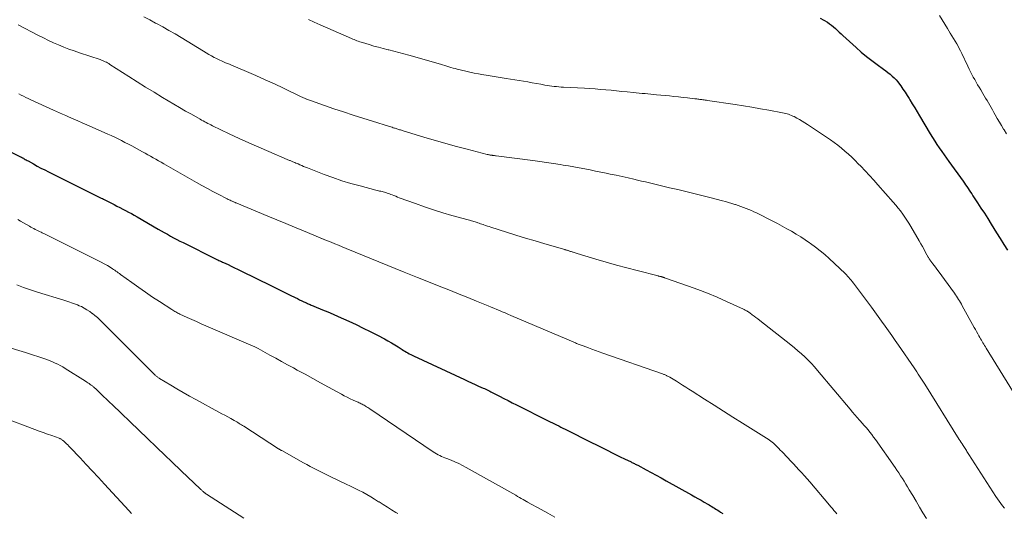
# Model space of a CAD drawing. Units: feet. Extents: x 1905000 to 1910000, y 540000 to 545000.
# Drawn here: x 1905631 to 1905813, y 540235 to 540326 of the extents above; entities that cross this region are included whole.
import ezdxf

# ---------------------------------------------------------------- set-up
doc = ezdxf.new("R2010")
doc.units = ezdxf.units.FT
doc.header["$LTSCALE"] = 100
doc.header["$MEASUREMENT"] = 0
doc.layers.add('CONTOUR INDEX', color=32, linetype='Continuous', lineweight=25)
doc.layers.add('CONTOUR INTERMEDIATE', color=40, linetype='Continuous', lineweight=15)

msp = doc.modelspace()

# ---------------------------------------------------------------- linework, layer by layer
at = {"layer": 'CONTOUR INDEX', "flags": 128}
for points, elevation in [([(1905778.95, 540326.17), (1905780.28, 540325.42), (1905780.69, 540325.17), (1905781.07, 540324.9), (1905781.43, 540324.6), (1905781.78, 540324.28), (1905782.12, 540323.94), (1905782.46, 540323.61), (1905782.81, 540323.28), (1905783.16, 540322.96), (1905785.61, 540320.74), (1905786.54, 540319.92), (1905787.5, 540319.12), (1905788.48, 540318.36), (1905789.48, 540317.62), (1905790.68, 540316.76), (1905791.08, 540316.46), (1905791.48, 540316.15), (1905791.87, 540315.82), (1905792.26, 540315.49), (1905792.63, 540315.14), (1905792.98, 540314.78), (1905793.3, 540314.4), (1905793.61, 540314), (1905793.85, 540313.67), (1905794.26, 540313.09), (1905794.66, 540312.51), (1905795.04, 540311.91), (1905795.41, 540311.31), (1905795.55, 540311.06), (1905795.99, 540310.33), (1905796.43, 540309.6), (1905796.86, 540308.87), (1905797.3, 540308.14), (1905799.31, 540304.78), (1905799.72, 540304.13), (1905800.13, 540303.47), (1905800.55, 540302.83), (1905800.98, 540302.19), (1905801.42, 540301.56), (1905801.86, 540300.93), (1905802.31, 540300.3), (1905802.76, 540299.68), (1905805.37, 540296.04), (1905805.61, 540295.71), (1905805.84, 540295.38), (1905806.07, 540295.05), (1905806.3, 540294.71), (1905806.53, 540294.37), (1905806.75, 540294.04), (1905806.97, 540293.7), (1905807.2, 540293.36), (1905808.04, 540292.07), (1905808.68, 540291.09), (1905809.31, 540290.11), (1905809.94, 540289.12), (1905810.57, 540288.12), (1905811.57, 540286.52), (1905812.24, 540285.44), (1905812.91, 540284.36), (1905813.57, 540283.28)], 1000), ([(1905628.96, 540301.59), (1905631.05, 540300.56), (1905631.23, 540300.46), (1905631.41, 540300.37), (1905631.59, 540300.28), (1905631.76, 540300.18), (1905631.94, 540300.08), (1905632.12, 540299.98), (1905632.29, 540299.89), (1905632.47, 540299.79), (1905633.48, 540299.23), (1905634.16, 540298.85), (1905634.85, 540298.48), (1905635.54, 540298.13), (1905636.23, 540297.77), (1905645.02, 540293.41), (1905645.25, 540293.29), (1905645.49, 540293.18), (1905645.73, 540293.06), (1905645.96, 540292.94), (1905646.2, 540292.82), (1905646.43, 540292.7), (1905646.67, 540292.58), (1905646.91, 540292.46), (1905648.37, 540291.72), (1905648.91, 540291.45), (1905649.44, 540291.17), (1905649.98, 540290.9), (1905650.51, 540290.62), (1905651.04, 540290.34), (1905651.57, 540290.05), (1905652.1, 540289.76), (1905652.62, 540289.46), (1905656.52, 540287.2), (1905657.09, 540286.88), (1905657.66, 540286.55), (1905658.23, 540286.23), (1905658.8, 540285.91), (1905659.37, 540285.6), (1905659.95, 540285.29), (1905660.53, 540284.99), (1905661.12, 540284.69), (1905667.22, 540281.66), (1905667.39, 540281.58), (1905667.56, 540281.49), (1905667.74, 540281.41), (1905667.91, 540281.33), (1905668.08, 540281.25), (1905668.25, 540281.17), (1905668.43, 540281.09), (1905668.6, 540281.01), (1905669.45, 540280.62), (1905670.04, 540280.34), (1905670.63, 540280.06), (1905671.22, 540279.78), (1905671.81, 540279.49), (1905677.5, 540276.7), (1905678.36, 540276.27), (1905679.23, 540275.85), (1905680.09, 540275.42), (1905680.96, 540274.99), (1905681.89, 540274.53), (1905682.29, 540274.33), (1905682.69, 540274.14), (1905683.08, 540273.94), (1905683.48, 540273.75), (1905683.94, 540273.53), (1905684.11, 540273.45), (1905684.28, 540273.37), (1905684.46, 540273.29), (1905684.63, 540273.22), (1905684.81, 540273.14), (1905684.99, 540273.07), (1905685.16, 540273), (1905685.34, 540272.92), (1905686.92, 540272.27), (1905687.89, 540271.87), (1905688.86, 540271.46), (1905689.82, 540271.04), (1905690.77, 540270.61), (1905691.77, 540270.15), (1905693.11, 540269.53), (1905694.44, 540268.9), (1905695.75, 540268.24), (1905697.06, 540267.57), (1905698.36, 540266.89), (1905699.01, 540266.54), (1905699.65, 540266.17), (1905700.29, 540265.79), (1905700.92, 540265.4), (1905701.66, 540264.92), (1905701.92, 540264.76), (1905702.17, 540264.6), (1905702.43, 540264.45), (1905702.69, 540264.29), (1905702.95, 540264.14), (1905703.22, 540264), (1905703.49, 540263.86), (1905703.76, 540263.73), (1905713.16, 540259.37), (1905713.81, 540259.07), (1905714.47, 540258.77), (1905715.13, 540258.47), (1905715.78, 540258.17), (1905716.61, 540257.8), (1905716.86, 540257.69), (1905717.1, 540257.58), (1905717.34, 540257.46), (1905717.59, 540257.35), (1905717.83, 540257.23), (1905718.07, 540257.12), (1905718.31, 540257), (1905718.54, 540256.88), (1905719.64, 540256.31), (1905720.43, 540255.9), (1905721.22, 540255.5), (1905722.01, 540255.1), (1905722.81, 540254.7), (1905728.65, 540251.77), (1905729.04, 540251.57), (1905729.43, 540251.38), (1905729.82, 540251.18), (1905730.21, 540250.99), (1905730.6, 540250.79), (1905730.99, 540250.6), (1905731.38, 540250.4), (1905731.77, 540250.21), (1905732.19, 540250), (1905732.79, 540249.7), (1905733.39, 540249.4), (1905733.99, 540249.09), (1905734.59, 540248.79), (1905739.69, 540246.23), (1905740.46, 540245.85), (1905741.22, 540245.47), (1905741.99, 540245.1), (1905742.76, 540244.73), (1905743.99, 540244.14), (1905744.14, 540244.06), (1905744.29, 540243.99), (1905744.45, 540243.91), (1905744.6, 540243.84), (1905744.76, 540243.76), (1905744.91, 540243.69), (1905745.06, 540243.61), (1905745.21, 540243.53), (1905746.76, 540242.7), (1905747.68, 540242.2), (1905748.6, 540241.7), (1905749.52, 540241.19), (1905750.44, 540240.68), (1905755.15, 540238.05), (1905755.74, 540237.72), (1905756.33, 540237.39), (1905756.91, 540237.05), (1905757.5, 540236.72), (1905758.15, 540236.35), (1905758.41, 540236.2), (1905758.67, 540236.05), (1905758.92, 540235.89), (1905759.17, 540235.74), (1905759.43, 540235.58), (1905759.68, 540235.42), (1905759.93, 540235.26), (1905760.18, 540235.09), (1905760.51, 540234.87), (1905760.93, 540234.6)], 1020)]:
    msp.add_lwpolyline(points, dxfattribs=dict(at, elevation=elevation))
at = {"layer": 'CONTOUR INTERMEDIATE', "flags": 128}
for points, elevation in [([(1905653.89, 540326.42), (1905654.97, 540325.86), (1905656.05, 540325.29), (1905656.22, 540325.2), (1905657.37, 540324.57), (1905658.52, 540323.93), (1905659.65, 540323.27), (1905660.78, 540322.59), (1905664.91, 540320.06), (1905665.4, 540319.77), (1905665.89, 540319.48), (1905666.39, 540319.21), (1905666.89, 540318.94), (1905667.21, 540318.77), (1905667.56, 540318.6), (1905667.91, 540318.43), (1905668.26, 540318.27), (1905668.62, 540318.11), (1905668.99, 540317.96), (1905669.35, 540317.81), (1905669.71, 540317.66), (1905670.07, 540317.51), (1905672.83, 540316.33), (1905674.56, 540315.58), (1905676.29, 540314.81), (1905678.01, 540314.02), (1905679.72, 540313.22), (1905682.85, 540311.72), (1905682.99, 540311.65), (1905683.13, 540311.59), (1905683.27, 540311.52), (1905683.42, 540311.45), (1905683.56, 540311.39), (1905683.7, 540311.33), (1905683.84, 540311.27), (1905683.98, 540311.21), (1905684.02, 540311.19), (1905684.19, 540311.13), (1905684.35, 540311.07), (1905684.51, 540311.01), (1905684.68, 540310.95), (1905689.03, 540309.45), (1905690.81, 540308.85), (1905692.59, 540308.26), (1905694.38, 540307.68), (1905696.18, 540307.12), (1905699.32, 540306.15), (1905699.55, 540306.08), (1905699.78, 540306.01), (1905700.01, 540305.94), (1905700.23, 540305.87), (1905700.37, 540305.83), (1905700.53, 540305.78), (1905700.69, 540305.73), (1905700.85, 540305.68), (1905701.01, 540305.63), (1905701.18, 540305.57), (1905701.34, 540305.52), (1905701.5, 540305.47), (1905701.66, 540305.42), (1905705.85, 540304.14), (1905707.79, 540303.56), (1905709.74, 540303), (1905711.69, 540302.47), (1905713.65, 540301.95), (1905717.34, 540301.01), (1905717.46, 540300.98), (1905717.57, 540300.96), (1905717.68, 540300.93), (1905717.8, 540300.91), (1905717.91, 540300.89), (1905718.03, 540300.87), (1905718.15, 540300.85), (1905718.26, 540300.84), (1905718.37, 540300.82), (1905718.54, 540300.8), (1905718.71, 540300.78), (1905718.88, 540300.76), (1905719.05, 540300.74), (1905725.83, 540299.86), (1905727.09, 540299.69), (1905728.36, 540299.51), (1905729.63, 540299.32), (1905730.89, 540299.11), (1905731.41, 540299.03), (1905732.41, 540298.86), (1905733.41, 540298.68), (1905734.41, 540298.5), (1905735.41, 540298.31), (1905736.4, 540298.12), (1905737.4, 540297.92), (1905738.39, 540297.73), (1905739.39, 540297.52), (1905740.14, 540297.37), (1905741.23, 540297.14), (1905742.32, 540296.9), (1905743.41, 540296.66), (1905744.49, 540296.41), (1905745.17, 540296.25), (1905745.91, 540296.07), (1905746.66, 540295.9), (1905747.4, 540295.72), (1905748.14, 540295.55), (1905748.88, 540295.37), (1905749.63, 540295.2), (1905750.37, 540295.03), (1905751.11, 540294.85), (1905752.61, 540294.5), (1905754.09, 540294.15), (1905755.58, 540293.79), (1905757.06, 540293.41), (1905758.54, 540293.03), (1905760.87, 540292.42), (1905761.44, 540292.27), (1905762.02, 540292.11), (1905762.59, 540291.94), (1905763.16, 540291.76), (1905763.3, 540291.72), (1905763.79, 540291.56), (1905764.29, 540291.39), (1905764.77, 540291.21), (1905765.26, 540291.02), (1905765.74, 540290.82), (1905766.22, 540290.61), (1905766.69, 540290.39), (1905767.16, 540290.17), (1905770.19, 540288.66), (1905771.07, 540288.21), (1905771.94, 540287.75), (1905772.81, 540287.27), (1905773.67, 540286.78), (1905774.52, 540286.27), (1905775.36, 540285.75), (1905776.19, 540285.21), (1905777, 540284.65), (1905777.19, 540284.52), (1905778.08, 540283.87), (1905778.95, 540283.19), (1905779.79, 540282.47), (1905780.61, 540281.74), (1905783.55, 540278.97), (1905783.79, 540278.74), (1905784.02, 540278.5), (1905784.24, 540278.26), (1905784.46, 540278), (1905784.67, 540277.74), (1905784.88, 540277.48), (1905785.09, 540277.22), (1905785.29, 540276.95), (1905788.41, 540272.76), (1905789.05, 540271.89), (1905789.69, 540271.02), (1905790.32, 540270.14), (1905790.95, 540269.26), (1905791.58, 540268.38), (1905792.2, 540267.5), (1905792.81, 540266.61), (1905793.43, 540265.72), (1905796.33, 540261.53), (1905796.58, 540261.16), (1905796.84, 540260.78), (1905797.09, 540260.4), (1905797.34, 540260.03), (1905797.59, 540259.65), (1905797.83, 540259.26), (1905798.07, 540258.88), (1905798.32, 540258.5), (1905804.68, 540248.32), (1905804.85, 540248.04), (1905805.03, 540247.75), (1905805.21, 540247.47), (1905805.39, 540247.18), (1905805.52, 540246.98), (1905805.63, 540246.8), (1905805.75, 540246.61), (1905805.87, 540246.43), (1905805.99, 540246.24), (1905806.1, 540246.06), (1905806.22, 540245.87), (1905806.34, 540245.69), (1905806.46, 540245.51), (1905811.46, 540237.77), (1905811.75, 540237.32), (1905812.05, 540236.88), (1905812.36, 540236.44), (1905812.68, 540236.01), (1905813.01, 540235.58)], 1008), ([(1905684.31, 540325.93), (1905685.4, 540325.46), (1905686.49, 540324.98), (1905692.3, 540322.43), (1905692.55, 540322.32), (1905692.79, 540322.22), (1905693.04, 540322.11), (1905693.29, 540322.01), (1905693.54, 540321.92), (1905693.79, 540321.82), (1905694.04, 540321.74), (1905694.3, 540321.66), (1905695.53, 540321.29), (1905696.4, 540321.04), (1905697.28, 540320.8), (1905698.16, 540320.57), (1905699.04, 540320.35), (1905699.16, 540320.32), (1905700.1, 540320.09), (1905701.04, 540319.85), (1905701.97, 540319.6), (1905702.91, 540319.34), (1905708.74, 540317.66), (1905709.13, 540317.55), (1905709.51, 540317.43), (1905709.9, 540317.31), (1905710.28, 540317.19), (1905710.66, 540317.08), (1905711.05, 540316.96), (1905711.44, 540316.86), (1905711.83, 540316.76), (1905712.61, 540316.56), (1905713.4, 540316.37), (1905714.19, 540316.2), (1905714.98, 540316.04), (1905715.77, 540315.9), (1905716.41, 540315.79), (1905717.53, 540315.6), (1905718.65, 540315.41), (1905719.77, 540315.22), (1905720.89, 540315.04), (1905724.08, 540314.53), (1905724.88, 540314.39), (1905725.68, 540314.26), (1905726.48, 540314.12), (1905727.28, 540313.97), (1905728.04, 540313.83), (1905728.46, 540313.76), (1905728.89, 540313.69), (1905729.31, 540313.63), (1905729.74, 540313.57), (1905730.17, 540313.53), (1905730.6, 540313.49), (1905731.03, 540313.46), (1905731.46, 540313.43), (1905735.36, 540313.23), (1905736.35, 540313.17), (1905737.34, 540313.11), (1905738.32, 540313.03), (1905739.31, 540312.94), (1905740.29, 540312.85), (1905741.27, 540312.75), (1905742.26, 540312.65), (1905743.24, 540312.56), (1905744.41, 540312.44), (1905744.95, 540312.38), (1905745.49, 540312.33), (1905746.02, 540312.29), (1905746.56, 540312.24), (1905747.1, 540312.19), (1905747.64, 540312.15), (1905748.18, 540312.1), (1905748.71, 540312.04), (1905751.06, 540311.81), (1905751.9, 540311.72), (1905752.75, 540311.63), (1905753.6, 540311.54), (1905754.44, 540311.45), (1905755.77, 540311.29), (1905755.95, 540311.27), (1905756.13, 540311.25), (1905756.32, 540311.23), (1905756.5, 540311.2), (1905756.68, 540311.18), (1905756.86, 540311.15), (1905757.05, 540311.13), (1905757.23, 540311.1), (1905757.28, 540311.1), (1905757.5, 540311.07), (1905757.71, 540311.04), (1905757.92, 540311.01), (1905758.13, 540310.98), (1905763.2, 540310.22), (1905764.76, 540309.98), (1905766.33, 540309.73), (1905767.89, 540309.45), (1905769.45, 540309.17), (1905772.01, 540308.69), (1905772.28, 540308.63), (1905772.56, 540308.57), (1905772.83, 540308.49), (1905773.09, 540308.41), (1905773.36, 540308.32), (1905773.62, 540308.22), (1905773.87, 540308.1), (1905774.12, 540307.98), (1905774.63, 540307.71), (1905775.13, 540307.44), (1905775.62, 540307.15), (1905776.1, 540306.85), (1905776.58, 540306.54), (1905780.84, 540303.67), (1905781.53, 540303.18), (1905782.22, 540302.68), (1905782.88, 540302.15), (1905783.53, 540301.6), (1905784.17, 540301.04), (1905784.79, 540300.46), (1905785.4, 540299.87), (1905786, 540299.26), (1905786.45, 540298.8), (1905787.26, 540297.95), (1905788.06, 540297.09), (1905788.85, 540296.22), (1905789.64, 540295.35), (1905792.47, 540292.15), (1905792.93, 540291.62), (1905793.37, 540291.09), (1905793.79, 540290.54), (1905794.21, 540289.98), (1905794.23, 540289.95), (1905794.61, 540289.4), (1905794.99, 540288.84), (1905795.35, 540288.26), (1905795.7, 540287.69), (1905797.26, 540285.01), (1905797.57, 540284.48), (1905797.87, 540283.96), (1905798.16, 540283.42), (1905798.45, 540282.89), (1905798.92, 540282.02), (1905798.97, 540281.92), (1905799.03, 540281.82), (1905799.09, 540281.72), (1905799.15, 540281.62), (1905799.22, 540281.53), (1905799.28, 540281.43), (1905799.35, 540281.34), (1905799.42, 540281.25), (1905799.77, 540280.78), (1905800.02, 540280.45), (1905800.27, 540280.13), (1905800.51, 540279.8), (1905800.75, 540279.47), (1905803.77, 540275.33), (1905803.97, 540275.05), (1905804.16, 540274.77), (1905804.35, 540274.49), (1905804.53, 540274.2), (1905804.71, 540273.91), (1905804.89, 540273.62), (1905805.06, 540273.33), (1905805.22, 540273.03), (1905807.44, 540269.02), (1905807.66, 540268.62), (1905807.88, 540268.23), (1905808.1, 540267.84), (1905808.32, 540267.44), (1905808.47, 540267.17), (1905808.61, 540266.91), (1905808.76, 540266.66), (1905808.9, 540266.41), (1905809.05, 540266.15), (1905809.2, 540265.9), (1905809.35, 540265.65), (1905809.5, 540265.4), (1905809.65, 540265.15), (1905815.33, 540256.01)], 1004), ([(1905801, 540326.69), (1905801.51, 540325.88), (1905802.02, 540325.07), (1905802.52, 540324.26), (1905803.01, 540323.44), (1905804.19, 540321.43), (1905804.44, 540321), (1905804.68, 540320.57), (1905804.9, 540320.12), (1905805.13, 540319.68), (1905805.34, 540319.23), (1905805.55, 540318.78), (1905805.77, 540318.33), (1905805.98, 540317.88), (1905806.5, 540316.76), (1905806.74, 540316.27), (1905806.99, 540315.78), (1905807.25, 540315.3), (1905807.52, 540314.82), (1905807.79, 540314.35), (1905808.07, 540313.88), (1905808.35, 540313.41), (1905808.63, 540312.94), (1905809.04, 540312.27), (1905809.3, 540311.84), (1905809.55, 540311.4), (1905809.81, 540310.97), (1905810.06, 540310.53), (1905810.32, 540310.09), (1905810.57, 540309.65), (1905810.82, 540309.21), (1905811.07, 540308.77), (1905811.33, 540308.31), (1905811.71, 540307.65), (1905812.1, 540306.98), (1905812.49, 540306.32), (1905812.88, 540305.66), (1905812.95, 540305.54), (1905813.38, 540304.82)], 996), ([(1905630.63, 540324.94), (1905634.37, 540323), (1905635.29, 540322.54), (1905636.22, 540322.08), (1905637.16, 540321.65), (1905638.11, 540321.24), (1905639.07, 540320.85), (1905640.03, 540320.47), (1905641, 540320.12), (1905641.98, 540319.78), (1905645.79, 540318.52), (1905646.03, 540318.43), (1905646.26, 540318.34), (1905646.5, 540318.24), (1905646.73, 540318.14), (1905646.95, 540318.03), (1905647.17, 540317.91), (1905647.39, 540317.78), (1905647.61, 540317.65), (1905651.07, 540315.43), (1905652.63, 540314.44), (1905654.19, 540313.46), (1905655.76, 540312.49), (1905657.34, 540311.53), (1905658.36, 540310.92), (1905659.43, 540310.28), (1905660.5, 540309.65), (1905661.58, 540309.02), (1905662.67, 540308.41), (1905664.28, 540307.5), (1905664.56, 540307.35), (1905664.84, 540307.19), (1905665.13, 540307.04), (1905665.41, 540306.89), (1905665.7, 540306.74), (1905665.99, 540306.59), (1905666.27, 540306.45), (1905666.56, 540306.31), (1905669.67, 540304.82), (1905671.48, 540303.96), (1905673.3, 540303.12), (1905675.13, 540302.31), (1905676.97, 540301.51), (1905680.39, 540300.06), (1905680.52, 540300), (1905680.66, 540299.95), (1905680.79, 540299.9), (1905680.92, 540299.85), (1905681.05, 540299.8), (1905681.19, 540299.74), (1905681.32, 540299.69), (1905681.45, 540299.64), (1905681.6, 540299.58), (1905681.8, 540299.49), (1905682, 540299.41), (1905682.2, 540299.32), (1905682.4, 540299.23), (1905682.72, 540299.09), (1905683.07, 540298.93), (1905683.43, 540298.78), (1905683.79, 540298.63), (1905684.16, 540298.49), (1905687.21, 540297.3), (1905688.85, 540296.7), (1905690.51, 540296.13), (1905692.18, 540295.62), (1905693.86, 540295.16), (1905696.8, 540294.4), (1905697.03, 540294.34), (1905697.25, 540294.29), (1905697.48, 540294.23), (1905697.71, 540294.18), (1905697.93, 540294.13), (1905698.16, 540294.07), (1905698.38, 540294), (1905698.61, 540293.94), (1905698.63, 540293.93), (1905698.87, 540293.85), (1905699.1, 540293.77), (1905699.33, 540293.69), (1905699.57, 540293.6), (1905699.78, 540293.51), (1905700.11, 540293.38), (1905700.45, 540293.25), (1905700.78, 540293.12), (1905701.12, 540292.99), (1905704.1, 540291.9), (1905705.77, 540291.31), (1905707.46, 540290.74), (1905709.15, 540290.22), (1905710.86, 540289.72), (1905713.86, 540288.88), (1905714.07, 540288.82), (1905714.28, 540288.76), (1905714.49, 540288.7), (1905714.7, 540288.64), (1905714.91, 540288.58), (1905715.12, 540288.52), (1905715.33, 540288.46), (1905715.54, 540288.39), (1905715.62, 540288.36), (1905715.87, 540288.27), (1905716.12, 540288.19), (1905716.37, 540288.11), (1905716.62, 540288.02), (1905716.76, 540287.97), (1905717.08, 540287.86), (1905717.4, 540287.76), (1905717.72, 540287.65), (1905718.04, 540287.55), (1905720.92, 540286.63), (1905722.69, 540286.08), (1905724.45, 540285.54), (1905726.23, 540285.01), (1905728, 540284.48), (1905731.71, 540283.41), (1905731.82, 540283.38), (1905731.93, 540283.34), (1905732.04, 540283.31), (1905732.15, 540283.28), (1905732.26, 540283.24), (1905732.37, 540283.21), (1905732.48, 540283.17), (1905732.59, 540283.13), (1905732.65, 540283.11), (1905732.79, 540283.07), (1905732.93, 540283.02), (1905733.07, 540282.97), (1905733.21, 540282.93), (1905733.28, 540282.9), (1905733.45, 540282.84), (1905733.63, 540282.79), (1905733.8, 540282.73), (1905733.98, 540282.68), (1905737.44, 540281.63), (1905739.35, 540281.07), (1905741.27, 540280.52), (1905743.19, 540280.01), (1905745.12, 540279.51), (1905748.96, 540278.54), (1905749.07, 540278.51), (1905749.18, 540278.48), (1905749.29, 540278.45), (1905749.4, 540278.43), (1905749.43, 540278.42), (1905749.53, 540278.4), (1905749.63, 540278.37), (1905749.72, 540278.35), (1905749.82, 540278.32), (1905749.91, 540278.29), (1905750, 540278.26), (1905750.1, 540278.23), (1905750.19, 540278.2), (1905754.57, 540276.67), (1905756.35, 540276.01), (1905758.12, 540275.33), (1905759.88, 540274.59), (1905761.62, 540273.82), (1905764.76, 540272.38), (1905764.92, 540272.31), (1905765.07, 540272.23), (1905765.22, 540272.15), (1905765.37, 540272.07), (1905765.52, 540271.98), (1905765.67, 540271.88), (1905765.81, 540271.79), (1905765.95, 540271.69), (1905766.38, 540271.37), (1905766.73, 540271.11), (1905767.08, 540270.85), (1905767.43, 540270.58), (1905767.77, 540270.31), (1905773.5, 540265.78), (1905774.17, 540265.24), (1905774.83, 540264.69), (1905775.47, 540264.12), (1905776.11, 540263.55), (1905776.73, 540262.95), (1905777.33, 540262.34), (1905777.91, 540261.71), (1905778.47, 540261.06), (1905784.5, 540253.87), (1905784.92, 540253.37), (1905785.34, 540252.87), (1905785.77, 540252.38), (1905786.2, 540251.89), (1905786.33, 540251.75), (1905786.7, 540251.33), (1905787.07, 540250.91), (1905787.43, 540250.49), (1905787.8, 540250.06), (1905788.16, 540249.64), (1905788.51, 540249.2), (1905788.84, 540248.75), (1905789.17, 540248.3), (1905792.8, 540243.11), (1905793.15, 540242.61), (1905793.49, 540242.1), (1905793.82, 540241.59), (1905794.15, 540241.08), (1905794.47, 540240.57), (1905794.79, 540240.05), (1905795.11, 540239.53), (1905795.42, 540239.01), (1905796.06, 540237.93), (1905796.69, 540236.87), (1905797.33, 540235.81), (1905797.96, 540234.75), (1905798.59, 540233.7)], 1012), ([(1905630.76, 540312.18), (1905631.2, 540311.96), (1905631.64, 540311.75), (1905632.07, 540311.54), (1905632.51, 540311.33), (1905632.95, 540311.12), (1905637.18, 540309.18), (1905637.74, 540308.93), (1905638.3, 540308.67), (1905638.85, 540308.43), (1905639.42, 540308.18), (1905639.97, 540307.94), (1905640.81, 540307.58), (1905641.65, 540307.22), (1905642.49, 540306.85), (1905643.33, 540306.48), (1905646.56, 540305.06), (1905647.21, 540304.77), (1905647.85, 540304.48), (1905648.49, 540304.18), (1905649.13, 540303.87), (1905649.76, 540303.55), (1905650.39, 540303.23), (1905651.02, 540302.9), (1905651.64, 540302.57), (1905653.62, 540301.49), (1905654.11, 540301.22), (1905654.61, 540300.95), (1905655.1, 540300.67), (1905655.59, 540300.39), (1905656.09, 540300.11), (1905656.58, 540299.83), (1905657.07, 540299.55), (1905657.56, 540299.27), (1905663.63, 540295.8), (1905664.62, 540295.24), (1905665.62, 540294.69), (1905666.63, 540294.16), (1905667.64, 540293.63), (1905669.3, 540292.79), (1905669.48, 540292.69), (1905669.67, 540292.6), (1905669.86, 540292.51), (1905670.05, 540292.42), (1905670.23, 540292.34), (1905670.33, 540292.3), (1905670.43, 540292.25), (1905670.54, 540292.21), (1905670.64, 540292.16), (1905670.74, 540292.12), (1905670.85, 540292.07), (1905670.95, 540292.03), (1905671.05, 540291.98), (1905676.81, 540289.61), (1905678.46, 540288.93), (1905680.11, 540288.24), (1905681.76, 540287.55), (1905683.41, 540286.86), (1905686.5, 540285.57), (1905686.6, 540285.52), (1905686.71, 540285.48), (1905686.81, 540285.44), (1905686.91, 540285.4), (1905687.02, 540285.35), (1905687.12, 540285.31), (1905687.23, 540285.27), (1905687.33, 540285.22), (1905688.51, 540284.75), (1905689.2, 540284.47), (1905689.89, 540284.19), (1905690.58, 540283.91), (1905691.27, 540283.63), (1905702, 540279.25), (1905702.31, 540279.12), (1905702.62, 540279), (1905702.94, 540278.87), (1905703.25, 540278.74), (1905703.56, 540278.62), (1905703.88, 540278.49), (1905704.19, 540278.36), (1905704.51, 540278.24), (1905708.96, 540276.47), (1905710.57, 540275.82), (1905712.18, 540275.18), (1905713.79, 540274.53), (1905715.4, 540273.87), (1905717.58, 540272.99), (1905718.1, 540272.78), (1905718.62, 540272.56), (1905719.14, 540272.34), (1905719.65, 540272.12), (1905720.17, 540271.9), (1905720.69, 540271.68), (1905721.2, 540271.46), (1905721.72, 540271.24), (1905733.69, 540266.15), (1905733.87, 540266.07), (1905734.05, 540266), (1905734.22, 540265.93), (1905734.4, 540265.85), (1905734.58, 540265.78), (1905734.75, 540265.71), (1905734.93, 540265.64), (1905735.11, 540265.58), (1905736.08, 540265.22), (1905736.74, 540264.98), (1905737.41, 540264.73), (1905738.07, 540264.5), (1905738.74, 540264.26), (1905749.81, 540260.42), (1905749.92, 540260.38), (1905750.04, 540260.33), (1905750.16, 540260.29), (1905750.28, 540260.24), (1905750.4, 540260.19), (1905750.51, 540260.14), (1905750.62, 540260.08), (1905750.74, 540260.02), (1905751.13, 540259.8), (1905751.44, 540259.62), (1905751.75, 540259.44), (1905752.05, 540259.25), (1905752.35, 540259.06), (1905752.92, 540258.7), (1905753.5, 540258.32), (1905754.08, 540257.95), (1905754.67, 540257.57), (1905755.25, 540257.2), (1905757.57, 540255.73), (1905759.32, 540254.63), (1905761.07, 540253.53), (1905762.82, 540252.43), (1905764.56, 540251.32), (1905769.52, 540248.2), (1905769.65, 540248.12), (1905769.77, 540248.03), (1905769.9, 540247.94), (1905770.02, 540247.85), (1905770.14, 540247.75), (1905770.26, 540247.65), (1905770.37, 540247.55), (1905770.48, 540247.44), (1905770.79, 540247.13), (1905771.05, 540246.86), (1905771.31, 540246.6), (1905771.57, 540246.33), (1905771.83, 540246.06), (1905772.95, 540244.89), (1905773.47, 540244.35), (1905773.99, 540243.81), (1905774.5, 540243.26), (1905775.01, 540242.71), (1905775.52, 540242.16), (1905776.03, 540241.6), (1905776.52, 540241.04), (1905777.01, 540240.47), (1905780.66, 540236.18), (1905780.93, 540235.85), (1905781.21, 540235.52), (1905781.49, 540235.18), (1905781.76, 540234.85), (1905782.03, 540234.52)], 1016), ([(1905630.55, 540288.95), (1905631.09, 540288.64), (1905631.62, 540288.33), (1905632.16, 540288.02), (1905632.7, 540287.71), (1905632.97, 540287.56), (1905633.24, 540287.42), (1905633.51, 540287.28), (1905633.78, 540287.14), (1905634.06, 540287.01), (1905634.33, 540286.88), (1905634.61, 540286.74), (1905634.88, 540286.61), (1905635.1, 540286.5), (1905635.49, 540286.31), (1905635.87, 540286.12), (1905636.26, 540285.93), (1905636.64, 540285.74), (1905644.78, 540281.71), (1905645.37, 540281.41), (1905645.97, 540281.09), (1905646.55, 540280.77), (1905647.13, 540280.43), (1905647.82, 540280.01), (1905648.05, 540279.87), (1905648.27, 540279.73), (1905648.49, 540279.58), (1905648.71, 540279.42), (1905648.93, 540279.27), (1905649.15, 540279.11), (1905649.36, 540278.96), (1905649.58, 540278.8), (1905651.66, 540277.29), (1905652.92, 540276.39), (1905654.2, 540275.5), (1905655.48, 540274.63), (1905656.78, 540273.78), (1905659.06, 540272.3), (1905659.24, 540272.19), (1905659.43, 540272.08), (1905659.61, 540271.97), (1905659.8, 540271.87), (1905659.99, 540271.77), (1905660.18, 540271.67), (1905660.37, 540271.58), (1905660.56, 540271.49), (1905661.89, 540270.87), (1905662.75, 540270.48), (1905663.61, 540270.09), (1905664.48, 540269.7), (1905665.34, 540269.32), (1905674.12, 540265.52), (1905674.25, 540265.47), (1905674.39, 540265.41), (1905674.52, 540265.35), (1905674.66, 540265.29), (1905674.9, 540265.18), (1905675, 540265.13), (1905677.19, 540263.91), (1905678.28, 540263.32), (1905679.36, 540262.72), (1905680.45, 540262.12), (1905681.53, 540261.53), (1905682.25, 540261.14), (1905683.69, 540260.35), (1905685.13, 540259.56), (1905686.57, 540258.77), (1905688.02, 540257.98), (1905690.4, 540256.67), (1905690.94, 540256.38), (1905691.48, 540256.1), (1905692.03, 540255.84), (1905692.59, 540255.58), (1905693.33, 540255.25), (1905693.52, 540255.17), (1905693.71, 540255.08), (1905693.89, 540255), (1905694.08, 540254.91), (1905694.27, 540254.81), (1905694.45, 540254.72), (1905694.63, 540254.62), (1905694.81, 540254.51), (1905694.86, 540254.47), (1905695.06, 540254.35), (1905695.27, 540254.21), (1905695.47, 540254.08), (1905695.66, 540253.95), (1905707.37, 540246), (1905707.67, 540245.81), (1905707.97, 540245.63), (1905708.28, 540245.46), (1905708.59, 540245.31), (1905708.92, 540245.17), (1905709.24, 540245.03), (1905709.56, 540244.89), (1905709.89, 540244.76), (1905710.68, 540244.44), (1905711.39, 540244.14), (1905712.1, 540243.83), (1905712.79, 540243.48), (1905713.48, 540243.11), (1905722.66, 540237.97), (1905722.99, 540237.78), (1905723.33, 540237.59), (1905723.67, 540237.4), (1905724, 540237.2), (1905724.64, 540236.83), (1905724.66, 540236.82), (1905724.68, 540236.81), (1905724.69, 540236.8), (1905724.71, 540236.79), (1905724.78, 540236.75), (1905724.8, 540236.74), (1905724.81, 540236.73), (1905724.83, 540236.72), (1905724.85, 540236.71), (1905727.35, 540235.35), (1905728.61, 540234.66), (1905729.88, 540233.96)], 1024), ([(1905630.38, 540276.88), (1905631.65, 540276.41), (1905632.94, 540275.97), (1905634.24, 540275.55), (1905639.07, 540274.03), (1905639.44, 540273.92), (1905639.8, 540273.81), (1905640.16, 540273.69), (1905640.52, 540273.58), (1905640.88, 540273.46), (1905641.24, 540273.33), (1905641.59, 540273.18), (1905641.93, 540273.03), (1905642.32, 540272.85), (1905642.85, 540272.58), (1905643.36, 540272.29), (1905643.86, 540271.96), (1905644.34, 540271.61), (1905644.36, 540271.6), (1905644.83, 540271.22), (1905645.29, 540270.83), (1905645.74, 540270.42), (1905646.17, 540270), (1905656, 540260.2), (1905656.09, 540260.11), (1905656.18, 540260.02), (1905656.28, 540259.94), (1905656.38, 540259.86), (1905656.48, 540259.78), (1905656.58, 540259.7), (1905656.68, 540259.63), (1905656.79, 540259.56), (1905658.85, 540258.32), (1905660, 540257.64), (1905661.15, 540256.98), (1905662.3, 540256.32), (1905663.47, 540255.68), (1905667.74, 540253.36), (1905668.29, 540253.06), (1905668.85, 540252.76), (1905669.4, 540252.46), (1905669.95, 540252.16), (1905670.6, 540251.8), (1905670.83, 540251.67), (1905671.05, 540251.54), (1905671.27, 540251.41), (1905671.49, 540251.28), (1905671.71, 540251.14), (1905671.92, 540251.01), (1905672.14, 540250.87), (1905672.36, 540250.73), (1905678.76, 540246.59), (1905678.84, 540246.54), (1905678.91, 540246.5), (1905678.99, 540246.45), (1905679.06, 540246.41), (1905679.14, 540246.36), (1905679.21, 540246.32), (1905679.29, 540246.27), (1905679.37, 540246.23), (1905683.39, 540244), (1905684, 540243.66), (1905684.62, 540243.33), (1905685.23, 540243), (1905685.85, 540242.68), (1905686.48, 540242.36), (1905687.1, 540242.05), (1905687.73, 540241.75), (1905688.36, 540241.44), (1905691.31, 540240.06), (1905692.08, 540239.69), (1905692.84, 540239.31), (1905693.6, 540238.92), (1905694.35, 540238.53), (1905695.1, 540238.11), (1905695.83, 540237.69), (1905696.56, 540237.25), (1905697.28, 540236.79), (1905697.38, 540236.74), (1905698.14, 540236.25), (1905698.91, 540235.77), (1905699.67, 540235.29), (1905700.45, 540234.81), (1905700.83, 540234.58)], 1028), ([(1905628.11, 540265.53), (1905631.96, 540264.36), (1905632.72, 540264.12), (1905633.49, 540263.88), (1905634.25, 540263.64), (1905635.01, 540263.39), (1905635.54, 540263.21), (1905636.03, 540263.04), (1905636.53, 540262.85), (1905637.01, 540262.65), (1905637.49, 540262.43), (1905637.96, 540262.2), (1905638.43, 540261.96), (1905638.89, 540261.7), (1905639.34, 540261.43), (1905643.11, 540259.05), (1905643.32, 540258.91), (1905643.53, 540258.78), (1905643.74, 540258.63), (1905643.94, 540258.49), (1905644.14, 540258.34), (1905644.25, 540258.27), (1905644.35, 540258.19), (1905644.45, 540258.11), (1905644.54, 540258.03), (1905644.64, 540257.94), (1905644.73, 540257.86), (1905644.83, 540257.77), (1905644.92, 540257.69), (1905645.86, 540256.8), (1905646.42, 540256.27), (1905646.97, 540255.74), (1905647.53, 540255.21), (1905648.09, 540254.67), (1905657.83, 540245.34), (1905658.21, 540244.97), (1905658.59, 540244.61), (1905658.97, 540244.24), (1905659.35, 540243.87), (1905659.73, 540243.51), (1905660.11, 540243.15), (1905660.49, 540242.78), (1905660.87, 540242.42), (1905664.31, 540239.14), (1905664.41, 540239.05), (1905664.51, 540238.96), (1905664.6, 540238.87), (1905664.7, 540238.78), (1905664.73, 540238.76), (1905664.82, 540238.68), (1905664.9, 540238.61), (1905664.99, 540238.54), (1905665.08, 540238.46), (1905665.17, 540238.4), (1905665.26, 540238.33), (1905665.35, 540238.26), (1905665.45, 540238.2), (1905672.34, 540233.72)], 1032), ([(1905627.86, 540252.35), (1905633.72, 540250.14), (1905634.5, 540249.85), (1905635.28, 540249.56), (1905636.07, 540249.28), (1905636.85, 540249), (1905638.19, 540248.54), (1905638.31, 540248.49), (1905638.42, 540248.44), (1905638.52, 540248.39), (1905638.63, 540248.33), (1905638.73, 540248.26), (1905638.82, 540248.19), (1905638.92, 540248.12), (1905639.01, 540248.04), (1905639.31, 540247.75), (1905639.55, 540247.52), (1905639.79, 540247.29), (1905640.02, 540247.05), (1905640.25, 540246.81), (1905642.07, 540244.89), (1905643.21, 540243.68), (1905644.34, 540242.47), (1905645.47, 540241.26), (1905646.6, 540240.04), (1905651.11, 540235.14), (1905651.27, 540234.97), (1905651.42, 540234.81), (1905651.59, 540234.64)], 1036)]:
    msp.add_lwpolyline(points, dxfattribs=dict(at, elevation=elevation))

doc.saveas('drawing.dxf')
